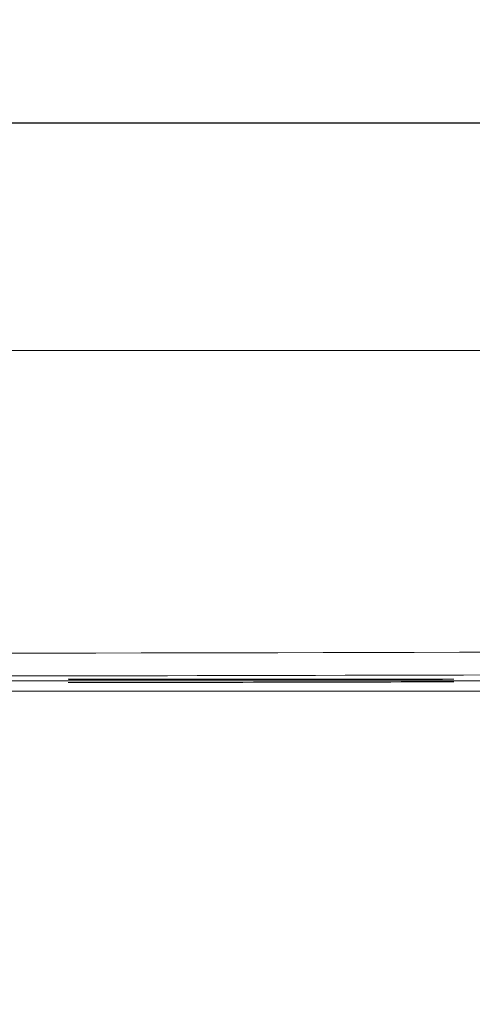
# Model space of a CAD drawing. Units: millimetres. Extents: x 311 to 1759, y 335 to 2451.
# Drawn here: x 460 to 470, y 857 to 879 of the extents above; entities that cross this region are included whole.
import ezdxf

# ---------------------------------------------------------------- set-up
doc = ezdxf.new("R2010")
doc.units = ezdxf.units.MM
doc.styles.add('BLAIR ITC', font='txt', dxfattribs={"height": 20})
doc.dimstyles.new('BLAIR ITC', dxfattribs={"dimtxt": 20, "dimasz": 20, "dimexe": 10, "dimexo": 10, "dimgap": 5, "dimtad": 0, "dimdec": 0, "dimdsep": 46, "dimtxsty": 'BLAIR ITC', "dimcen": 0.09, "dimclrd": 8, "dimclre": 8, "dimclrt": 256, "dimadec": 0, "dimazin": 0, "dimtfac": 1, "dimtdec": 0, "dimtmove": 0, "dimatfit": 3, "dimfxl": 1, "dimtfill": 1, "dimtolj": 1, "dimtzin": 0, "dimarcsym": 0})

# ---------------------------------------------------------------- blocks, each defined once
blk = doc.blocks.new('*D31')
at = {"color": 8, "lineweight": -2, "transparency": 16777216}
for p, q in [((522.125, 876.522), (314.487, 876.522)), ((324.487, 856.522), (324.487, 643.968)), ((324.487, 354.535), (324.487, 567.089)), ((522.125, 334.535), (314.487, 334.535))]:
    blk.add_line(p, q, dxfattribs=at)
at = {"color": 8, "transparency": 16777216}
for points in [[(321.153, 856.522), (327.82, 856.522), (324.487, 876.522)], [(321.153, 354.535), (327.82, 354.535), (324.487, 334.535)]]:
    blk.add_solid(points, dxfattribs=at)
at = {"layer": 'Defpoints', "color": 0, "transparency": 16777216}
for p in [(324.487, 876.522), (532.125, 876.522), (532.125, 334.535)]:
    blk.add_point(p, dxfattribs=at)
at = {"lineweight": 20, "transparency": 16777216, "insert": (324.487, 605.528), "char_height": 20, "attachment_point": 5, "rotation": 90, "style": 'BLAIR ITC', "bg_fill": 3, "box_fill_scale": 1.1, "bg_fill_color": 256, "bg_fill_true_color": 13158600, "bg_fill_transparency": 0}
blk.add_mtext('\\A1;542', dxfattribs=at)
blk = doc.blocks.new('*D36')
at = {"color": 8, "lineweight": -2, "transparency": 16777216}
for p, q in [((700.625, 889.522), (700.625, 716.272)), ((410.125, 855.012), (410.125, 716.272)), ((430.125, 726.272), (586.425, 726.272)), ((680.625, 726.272), (650.596, 726.272))]:
    blk.add_line(p, q, dxfattribs=at)
at = {"color": 8, "transparency": 16777216}
for points in [[(430.125, 729.605), (430.125, 722.938), (410.125, 726.272)], [(680.625, 729.605), (680.625, 722.938), (700.625, 726.272)]]:
    blk.add_solid(points, dxfattribs=at)
at = {"layer": 'Defpoints', "color": 0, "transparency": 16777216}
for p in [(700.625, 899.522), (410.125, 865.012), (700.625, 726.272)]:
    blk.add_point(p, dxfattribs=at)
at = {"lineweight": 20, "transparency": 16777216, "insert": (618.511, 726.272), "char_height": 20, "attachment_point": 5, "style": 'BLAIR ITC', "bg_fill": 3, "box_fill_scale": 1.1, "bg_fill_color": 256, "bg_fill_true_color": 13158600, "bg_fill_transparency": 0}
blk.add_mtext('\\A1;291', dxfattribs=at)

msp = doc.modelspace()

# ---------------------------------------------------------------- linework, layer by layer
at = {"lineweight": 20}
for p, q in [((697.407, 876.522), (410.843, 876.522)), ((410.625, 871.522), (472.125, 871.522)), ((476.627, 864.251), (429.623, 864.251)), ((429.625, 864.251), (476.625, 864.251)), ((429.125, 864.022), (477.125, 864.022))]:
    msp.add_line(p, q, dxfattribs=at)
at = {"lineweight": 20, "extrusion": (2.22043e-16, 5.93082e-21, -1)}
msp.add_ellipse((453.132, 6558.165), major_axis=(-5693.311, -1.093), ratio=1, start_param=-1.576427, end_param=-1.565165, dxfattribs=at)
at = {"lineweight": 20}
for centre, major_axis, ratio, start_param, end_param in [((453.132, 6558.165), (5693.812, 1.094), 1, -1.578455, -1.563788), ((453.037, 864.284), (-31.312, 0), 0.000001, 1.838088, 2.100448)]:
    msp.add_ellipse(centre, major_axis=major_axis, ratio=ratio, start_param=start_param, end_param=end_param, dxfattribs=at)
at = {"lineweight": 20, "extrusion": (2.22043e-16, -1.43133e-22, -1)}
msp.add_ellipse((453.132, 6558.165), major_axis=(-5693.812, -1.094), ratio=1, start_param=-1.577805, end_param=-1.563138, dxfattribs=at)
at = {"lineweight": 20, "extrusion": (2.29467e-16, 3.91844e-11, -1)}
msp.add_ellipse((453.04, 864.279), major_axis=(30.23, 0), ratio=0.000001, start_param=-5.24204, end_param=-4.979681, dxfattribs=at)
at = {"lineweight": 20}
for points, knots in [([(461.024, 864.279), (460.909, 864.279), (460.819, 864.279), (460.751, 864.28), (460.683, 864.28), (460.636, 864.28), (460.627, 864.281), (460.625, 864.281), (460.625, 864.281), (460.628, 864.281), (460.63, 864.281), (460.632, 864.281), (460.635, 864.281), (460.636, 864.282), (460.637, 864.282), (460.639, 864.282), (460.64, 864.282), (460.642, 864.282), (460.643, 864.282), (460.658, 864.282), (460.681, 864.282), (460.713, 864.283), (460.777, 864.283), (460.875, 864.284), (460.977, 864.284), (461.079, 864.284), (461.186, 864.284), (461.307, 864.284)], [-0.9999909, -0.9999909, -0.9999909, -0.9999909, -0.8, -0.8, -0.8, -0.6, -0.6, -0.6, -0.55, -0.55, -0.55, -0.5220148, -0.5220148, -0.5220148, -0.5107862, -0.5107862, -0.5107862, -0.4995545, -0.4995545, -0.4995545, -0.4, -0.4, -0.4, -0.2, -0.2, -0.2, 0, 0, 0, 0]), ([(461.306, 864.209), (461.27, 864.209), (461.233, 864.209), (461.197, 864.209), (461.187, 864.209), (461.178, 864.209), (461.169, 864.209), (460.989, 864.209), (460.811, 864.209), (460.713, 864.209), (460.657, 864.209), (460.626, 864.209), (460.626, 864.209)], [0, 0, 0, 0, 0.0651832, 0.0651832, 0.0651832, 0.0815884, 0.0815884, 0.0815884, 0.4012557, 0.4012557, 0.4012557, 0.5840739, 0.5840739, 0.5840739, 0.5840739]), ([(468.857, 864.284), (468.961, 864.284), (469.034, 864.284), (469.078, 864.284), (469.121, 864.284), (469.136, 864.283), (469.112, 864.283), (469.104, 864.282), (469.092, 864.282), (469.075, 864.282), (469.069, 864.282), (469.061, 864.282), (469.053, 864.282), (469.05, 864.282), (469.047, 864.282), (469.043, 864.282), (469.015, 864.281), (468.98, 864.281), (468.94, 864.281), (468.853, 864.28), (468.739, 864.28), (468.632, 864.28), (468.524, 864.279), (468.421, 864.279), (468.313, 864.279)], [-0.9999895, -0.9999895, -0.9999895, -0.9999895, -0.8, -0.8, -0.8, -0.6, -0.6, -0.6, -0.5315111, -0.5315111, -0.5315111, -0.5035404, -0.5035404, -0.5035404, -0.492312, -0.492312, -0.492312, -0.4, -0.4, -0.4, -0.2, -0.2, -0.2, -0.0000103, -0.0000103, -0.0000103, -0.0000103])]:
    msp.add_open_spline(points, degree=3, knots=knots, dxfattribs=at)
for points in [[(468.857, 864.225), (466.493, 864.219), (463.947, 864.213), (461.306, 864.209)], [(469.124, 864.226), (469.124, 864.226), (469.027, 864.225), (468.857, 864.225)]]:
    msp.add_open_spline(points, degree=3, dxfattribs=at)

# ---------------------------------------------------------------- next in the draw order: dimensions: what is measured, and where the dimension line sits
dim = msp.add_linear_dim(base=(324.487, 876.522), p1=(532.125, 334.535), p2=(532.125, 876.522), angle=90, dimstyle='BLAIR ITC', dxfattribs=at)
dim.commit()
dim.dimension.update_dxf_attribs({"geometry": '*D31', "text_midpoint": (324.487, 605.528)})

# ---------------------------------------------------------------- next in the draw order: dimensions: what is measured, and where the dimension line sits
dim = msp.add_linear_dim(base=(700.624999494, 726.271587726), p1=(410.124999494, 865.012184163), p2=(700.624999494, 899.521846509), dimstyle='BLAIR ITC', dxfattribs=at)
dim.commit()
dim.dimension.update_dxf_attribs({"geometry": '*D36', "text_midpoint": (618.510737187, 726.271587726), "dimtype": 160})

doc.saveas('drawing.dxf')
